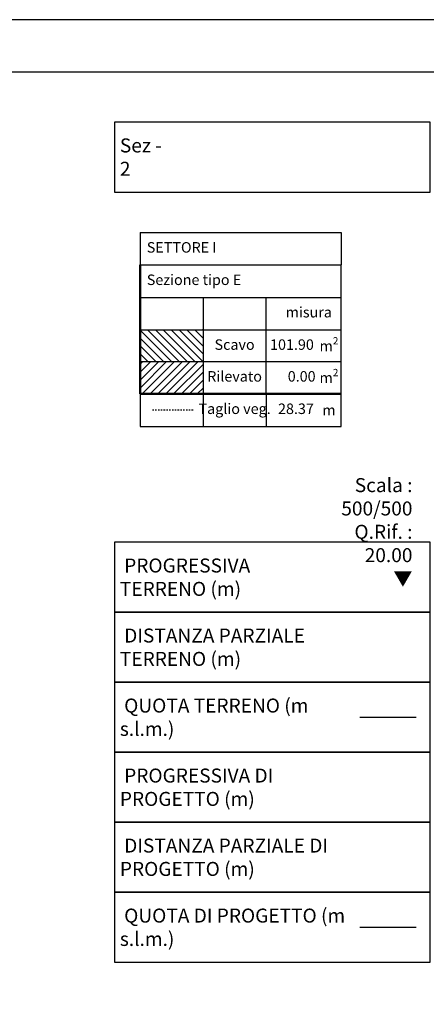
# Model space of a CAD drawing. Units: metres. Extents: x 647750 to 653337, y 4959298 to 4959718.
# Drawn here: x 649361 to 649390, y 4959648 to 4959718 of the extents above; entities that cross this region are included whole.
import ezdxf

# ---------------------------------------------------------------- set-up
doc = ezdxf.new("R2010")
doc.units = ezdxf.units.M
doc.linetypes.add('HIDDEN', pattern=[0.375, 0.25, -0.125])
doc.layers.add('-art-calcolo aree', color=7, linetype='Continuous', true_color=0xe8ec98)
for name, color, linetype in [('-XX-Indicazioni  stato di fatto', 2, 'Continuous'), ('76-SQUADRATURA', 7, 'Continuous'), ('C-ROAD-SCTN-VIEW', 7, 'Continuous'), ('C3D-SEZ-FINCHE', 2, 'Continuous'), ('C3D-SEZ-TAB', 2, 'Continuous'), ('C3D-SEZ-TERR', 1, 'Continuous')]:
    doc.layers.add(name, color=color, linetype=linetype)
doc.styles.add('ART_200', font='calibri.ttf', dxfattribs={"width": 0.8, "height": 0.1})

# ---------------------------------------------------------------- blocks, each defined once
blk = doc.blocks.new('A0')
at = {"layer": '76-SQUADRATURA', "color": 2}
blk.add_lwpolyline([(0, 0), (118.8, 0), (118.8, 84), (0, 84)], close=True, dxfattribs=at)
at = {"layer": '76-SQUADRATURA', "color": 6}
blk.add_lwpolyline([(118.05, 29.7), (118.05, 83.25), (1.5, 83.25), (1.5, 0.75), (97.8, 0.75)], dxfattribs=at)

msp = doc.modelspace()

# ---------------------------------------------------------------- hatches: boundary and pattern name
at = {"layer": '-art-calcolo aree'}
h = msp.add_hatch(dxfattribs=at)
h.set_pattern_fill('ANSI31', color=256, scale=0.125, angle=90)
h.set_pattern_definition([(135, (-964110.383, -7412748.21348), (-0.280633003783, -0.280633003783), [])])
h.paths.add_polyline_path([(649374.384, 4959695.955), (649369.893, 4959695.955), (649369.893, 4959693.641), (649374.384, 4959693.641)])
at = {"layer": '-art-calcolo aree', "true_color": 0xff5b24}
h = msp.add_hatch(dxfattribs=at)
h.set_pattern_fill('ANSI31', color=20, scale=0.125)
h.set_pattern_definition([(45, (-964110.383, -7412748.21348), (-0.280633003783, 0.280633003783), [])])
h.paths.add_polyline_path([(649374.384, 4959693.687), (649369.893, 4959693.687), (649369.893, 4959691.372), (649374.384, 4959691.372)])

# ---------------------------------------------------------------- linework, layer by layer
at = {"layer": 'C-ROAD-SCTN-VIEW', "color": 3, "linetype": 'Continuous', "lineweight": -3}
msp.add_line((649385.57, 4959668.284), (649389.57, 4959668.284), dxfattribs=at)
at = {"layer": 'C-ROAD-SCTN-VIEW', "color": 14, "linetype": 'Continuous', "lineweight": -3}
msp.add_line((649385.57, 4959653.284), (649389.57, 4959653.284), dxfattribs=at)
at = {"layer": 'C3D-SEZ-FINCHE', "color": 2, "linetype": 'Continuous', "lineweight": -3}
for points in [[(649390.57, 4959705.784), (649390.57, 4959710.784), (649368.07, 4959710.784), (649368.07, 4959705.784)], [(649390.57, 4959675.784), (649390.57, 4959680.784), (649368.07, 4959680.784), (649368.07, 4959675.784)], [(649390.57, 4959670.784), (649390.57, 4959675.784), (649368.07, 4959675.784), (649368.07, 4959670.784)], [(649390.57, 4959665.784), (649390.57, 4959670.784), (649368.07, 4959670.784), (649368.07, 4959665.784)], [(649390.57, 4959660.784), (649390.57, 4959665.784), (649368.07, 4959665.784), (649368.07, 4959660.784)], [(649390.57, 4959655.784), (649390.57, 4959660.784), (649368.07, 4959660.784), (649368.07, 4959655.784)], [(649390.57, 4959650.784), (649390.57, 4959655.784), (649368.07, 4959655.784), (649368.07, 4959650.784)]]:
    msp.add_3dface(points, dxfattribs=at)
at = {"layer": 'C3D-SEZ-TAB', "color": 2, "linetype": 'Continuous', "lineweight": 30}
for p, q in [((649369.893, 4959702.899), (649384.241, 4959702.899)), ((649369.893, 4959700.584), (649384.241, 4959700.584)), ((649384.241, 4959691.372), (649384.241, 4959700.584)), ((649369.893, 4959698.27), (649384.241, 4959698.27)), ((649374.384, 4959698.27), (649374.384, 4959691.372)), ((649378.875, 4959691.372), (649378.875, 4959698.27)), ((649369.893, 4959695.955), (649384.241, 4959695.955)), ((649369.893, 4959693.687), (649384.241, 4959693.687)), ((649369.893, 4959691.372), (649384.241, 4959691.372)), ((649374.384, 4959691.372), (649374.384, 4959691.372)), ((649374.384, 4959691.372), (649374.384, 4959689.057))]:
    msp.add_line(p, q, dxfattribs=at)
at = {"layer": 'C3D-SEZ-TAB', "color": 2, "linetype": 'Continuous', "lineweight": 50}
for q in [(649369.893, 4959700.584), (649384.241, 4959691.372)]:
    msp.add_line((649369.893, 4959691.372), q, dxfattribs=at)
at = {"layer": 'C3D-SEZ-TAB', "color": 2, "linetype": 'Continuous', "lineweight": 30}
for points in [[(649369.893, 4959702.899), (649369.893, 4959700.584)], [(649384.241, 4959702.899), (649384.241, 4959700.584)], [(649369.893, 4959691.372), (649369.893, 4959691.372), (649384.241, 4959691.372), (649384.241, 4959691.372)], [(649369.893, 4959691.372), (649369.893, 4959689.057), (649384.241, 4959689.057), (649384.241, 4959691.372)], [(649378.875, 4959691.372), (649378.875, 4959691.372)], [(649378.875, 4959691.372), (649378.875, 4959689.057)]]:
    msp.add_lwpolyline(points, dxfattribs=at)
at = {"layer": 'C3D-SEZ-TERR', "color": 1, "linetype": 'HIDDEN', "lineweight": -3, "ltscale": 0.1, "flags": 128}
msp.add_lwpolyline([(649373.665, 4959690.224), (649370.717, 4959690.224)], dxfattribs=at)

# ---------------------------------------------------------------- block references
at = {"layer": '-XX-Indicazioni  stato di fatto', "xscale": 5, "yscale": 5, "zscale": 5}
msp.add_blockref('A0', (649218.251, 4959298.098), dxfattribs=at)

# ---------------------------------------------------------------- texts
at = {"layer": 'C-ROAD-SCTN-VIEW', "color": 7, "linetype": 'Continuous', "lineweight": -3, "char_height": 1, "attachment_point": 4, "style": 'ART_200'}
for s, insert in [('{\\C2;Sez - 2 }', (649368.445, 4959708.284)), ('{\\C2; PROGRESSIVA TERRENO (m)}', (649368.445, 4959678.284)), ('{\\C256; \\C2;DISTANZA PARZIALE TERRENO (m)}', (649368.445, 4959673.284)), ('{\\C256; \\C2;QUOTA TERRENO (m s.l.m.)}', (649368.445, 4959668.284)), ('{\\C2; PROGRESSIVA DI PROGETTO (m)}', (649368.445, 4959663.284)), ('{\\C256; \\C2;DISTANZA PARZIALE DI PROGETTO (m)}', (649368.445, 4959658.284)), ('{\\C256; \\C2;QUOTA DI PROGETTO (m s.l.m.)}', (649368.445, 4959653.284))]:
    msp.add_mtext(s, dxfattribs=dict(at, insert=insert))
at = {"layer": 'C3D-SEZ-TAB', "color": 2, "linetype": 'Continuous', "lineweight": -3, "char_height": 0.75, "style": 'ART_200'}
for s, insert, width, attachment_point in [('SETTORE I', (649370.364, 4959701.742), 10.45215, 4), ('Sezione tipo E', (649370.364, 4959699.427), 10.45215, 4), ('101.90', (649382.283, 4959694.798), 1.60246, 6), ('28.37', (649382.283, 4959690.215), 1.60246, 6)]:
    msp.add_mtext(s, dxfattribs=dict(at, insert=insert, width=width, attachment_point=attachment_point))
at = {"layer": 'C3D-SEZ-TAB', "color": 2, "linetype": 'Continuous', "lineweight": -3, "style": 'ART_200'}
for s, insert, char_height, attachment_point in [('misura', (649381.921, 4959697.112), 0.75, 5), ('Scavo', (649376.629, 4959694.798), 0.75, 5), ('\\A1;m{\\H0.7x;\\S2^ ;}', (649383.36, 4959694.798), 0.75, 5), ('Rilevato', (649376.629, 4959692.529), 0.75, 5), ('0.00', (649382.407, 4959692.529), 0.75, 6), ('\\A1;m{\\H0.7x;\\S2^ ;}', (649383.36, 4959692.529), 0.75, 5), ('Taglio veg.', (649376.629, 4959690.215), 0.75, 5), ('\\A1;m', (649383.36, 4959690.215), 0.75, 5), ('Scala : 500/500\\PQ.Rif. : 20.00\\P{\\fArial|b0|i0|c161|p32;▼}', (649389.318, 4959685.359), 1, 3)]:
    msp.add_mtext(s, dxfattribs=dict(at, insert=insert, char_height=char_height, attachment_point=attachment_point))

doc.saveas('drawing.dxf')
